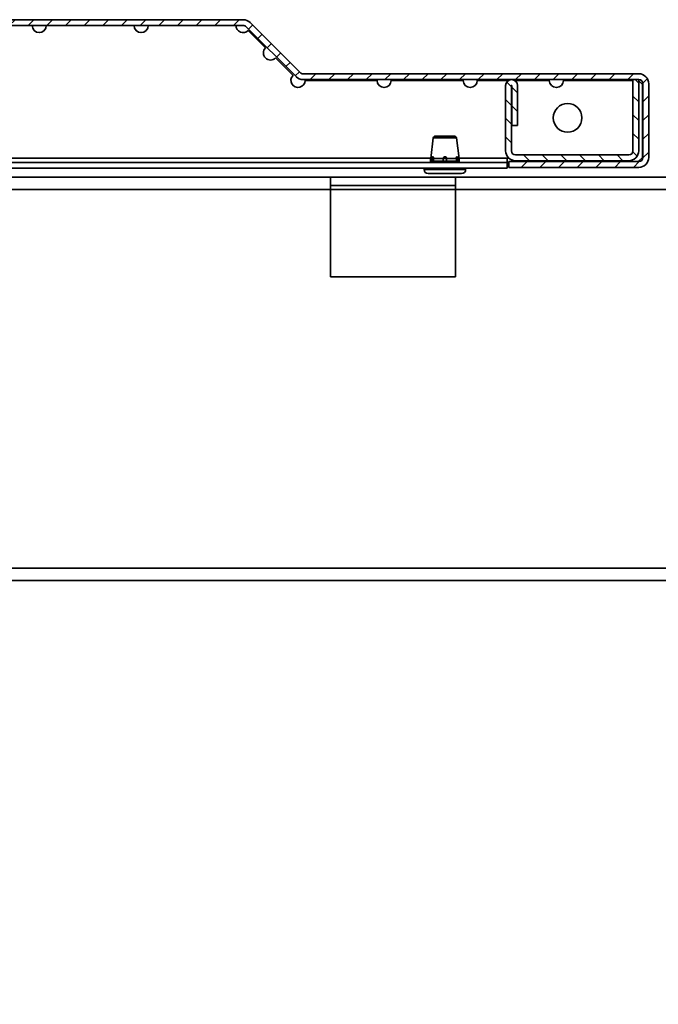
# Model space of a CAD drawing. Units: millimetres. Extents: x -3102 to -321, y -1396 to 2016.
# Drawn here: x -1294 to -1141, y -243 to -7 of the extents above; entities that cross this region are included whole.
import ezdxf

# ---------------------------------------------------------------- set-up
doc = ezdxf.new("R2010")
doc.units = ezdxf.units.MM
doc.header["$PDSIZE"] = -1
doc.linetypes.add('SLD-Сплошная', pattern=[0])
doc.layers.add('ТЕКСТ', color=150, linetype='SLD-Сплошная')
doc.styles.add('SLDTEXTSTYLE2', font='txt')
doc.dimstyles.new('SLDDIMSTYLE0', dxfattribs={"dimtxt": 70, "dimasz": 70, "dimexe": 0, "dimexo": 0.0625, "dimgap": 17.5, "dimtad": 2, "dimdec": 1, "dimrnd": 1e-09, "dimzin": 12, "dimdsep": 46, "dimtxsty": 'SLDTEXTSTYLE2', "dimsah": 1, "dimcen": 0.09, "dimadec": 0, "dimazin": 3, "dimtfac": 1, "dimtdec": 1, "dimtofl": 0, "dimtmove": 0, "dimatfit": 3, "dimfxl": 0, "dimfrac": 2, "dimtolj": 1, "dimtzin": 12, "dimarcsym": 0})

# ---------------------------------------------------------------- blocks, each defined once
blk = doc.blocks.new('_D_7')
at = {"layer": 'Defpoints', "color": 0}
for p in [(-1365.97, -141.54), (-1365.97, -867.54), (-637.44, -867.54)]:
    blk.add_point(p, dxfattribs=at)
at = {"layer": 'ТЕКСТ', "color": 0, "lineweight": -2}
for p, q in [((-1365.9, -141.54), (-637.44, -141.54)), ((-637.44, -211.54), (-637.44, -797.54)), ((-1365.9, -867.54), (-637.44, -867.54))]:
    blk.add_line(p, q, dxfattribs=at)
at = {"layer": 'ТЕКСТ', "color": 0}
for points in [[(-649.11, -211.54), (-625.77, -211.54), (-637.44, -141.54)], [(-649.11, -797.54), (-625.77, -797.54), (-637.44, -867.54)]]:
    blk.add_solid(points, dxfattribs=at)
at = {"layer": 'ТЕКСТ', "color": 0, "insert": (-617.44, -504.54), "char_height": 70, "attachment_point": 2, "rotation": 90, "style": 'SLDTEXTSTYLE2'}
blk.add_mtext('\\A1;726', dxfattribs=at)

msp = doc.modelspace()

# ---------------------------------------------------------------- hatches: boundary and pattern name
at = {"layer": 'ТЕКСТ', "linetype": 'SLD-Сплошная', "lineweight": 18}
h = msp.add_hatch(dxfattribs=at)
h.set_pattern_fill('ANSI31', color=256, style=0)
edge = h.paths.add_edge_path(flags=0)
edge.add_line((-1433.67, -42.19), (-1402.47, -42.19))
edge.add_line((-1402.47, -42.19), (-1402.47, -40.79))
edge.add_line((-1402.47, -40.79), (-1433.67, -40.79))
edge.add_arc((-1433.67, -39.79), 1, 180, 270, ccw=False)
edge.add_line((-1434.67, -39.79), (-1434.67, -22.09))
edge.add_arc((-1433.67, -22.09), 1, 90, 180, ccw=False)
edge.add_line((-1433.67, -21.09), (-1352.98, -21.09))
edge.add_arc((-1352.98, -18.69), 2.4, 270, 315)
edge.add_line((-1351.28, -20.38), (-1339.28, -8.38))
edge.add_arc((-1338.57, -9.09), 1, 90, 135, ccw=False)
edge.add_line((-1338.57, -8.09), (-1240.56, -8.09))
edge.add_arc((-1240.56, -9.09), 1, 45, 90, ccw=False)
edge.add_line((-1239.85, -8.38), (-1227.85, -20.38))
edge.add_arc((-1226.15, -18.69), 2.4, 225, 270)
edge.add_line((-1226.15, -21.09), (-1145.47, -21.09))
edge.add_arc((-1145.47, -22.09), 1, 0, 90, ccw=False)
edge.add_line((-1144.47, -22.09), (-1144.47, -39.79))
edge.add_arc((-1145.47, -39.79), 1, 270, 360, ccw=False)
edge.add_line((-1145.47, -40.79), (-1176.67, -40.79))
edge.add_line((-1176.67, -40.79), (-1176.67, -42.19))
edge.add_line((-1176.67, -42.19), (-1145.47, -42.19))
edge.add_arc((-1145.47, -39.79), 2.4, 270, 360)
edge.add_line((-1143.07, -39.79), (-1143.07, -22.09))
edge.add_arc((-1145.47, -22.09), 2.4, 0, 90)
edge.add_line((-1145.47, -19.69), (-1226.15, -19.69))
edge.add_arc((-1226.15, -18.69), 1, 225, 270, ccw=False)
edge.add_line((-1226.86, -19.39), (-1238.86, -7.39))
edge.add_arc((-1240.56, -9.09), 2.4, 45, 90)
edge.add_line((-1240.56, -6.69), (-1338.57, -6.69))
edge.add_arc((-1338.57, -9.09), 2.4, 90, 135)
edge.add_line((-1340.27, -7.39), (-1352.27, -19.39))
edge.add_arc((-1352.98, -18.69), 1, 270, 315, ccw=False)
edge.add_line((-1352.98, -19.69), (-1433.67, -19.69))
edge.add_arc((-1433.67, -22.09), 2.4, 90, 180)
edge.add_line((-1436.07, -22.09), (-1436.07, -39.79))
edge.add_arc((-1433.67, -39.79), 2.4, 180, 270)
h = msp.add_hatch(dxfattribs=at)
h.set_pattern_fill('ANSI31', color=256, angle=90, style=0)
edge = h.paths.add_edge_path(flags=0)
edge.add_line((-1177.47, -22.54), (-1177.47, -38.19))
edge.add_arc((-1175.07, -38.19), 2.4, 180, 270)
edge.add_line((-1175.07, -40.59), (-1147.87, -40.59))
edge.add_arc((-1147.87, -38.19), 2.4, 270, 360)
edge.add_line((-1145.47, -38.19), (-1145.47, -21.09))
edge.add_line((-1145.47, -21.09), (-1146.87, -21.09))
edge.add_line((-1146.87, -21.09), (-1146.87, -38.19))
edge.add_arc((-1147.87, -38.19), 1, 270, 360, ccw=False)
edge.add_line((-1147.87, -39.19), (-1175.07, -39.19))
edge.add_arc((-1175.07, -38.19), 1, 180, 270, ccw=False)
edge.add_line((-1176.07, -38.19), (-1176.07, -22.54))
edge.add_arc((-1176.02, -22.54), 0.05, 0, 180, ccw=False)
edge.add_line((-1175.97, -22.54), (-1175.97, -32.09))
edge.add_line((-1175.97, -32.09), (-1174.57, -32.09))
edge.add_line((-1174.57, -32.09), (-1174.57, -22.54))
edge.add_arc((-1176.02, -22.54), 1.45, 0, 180)

# ---------------------------------------------------------------- linework, layer by layer
at = {"color": 7, "linetype": 'SLD-Сплошная', "lineweight": 35}
for p, q in [((-1240.56, -6.69), (-1338.57, -6.69)), ((-1240.56, -8.09), (-1338.57, -8.09)), ((-1227.85, -20.38), (-1239.85, -8.38)), ((-1235.17, -13.48), (-1239.36, -9.29)), ((-1226.86, -19.39), (-1238.86, -7.39)), ((-1228.57, -20.08), (-1232.76, -15.89)), ((-1145.47, -19.69), (-1226.15, -19.69)), ((-1145.47, -21.09), (-1226.15, -21.09)), ((-1208.37, -21.29), (-1225.67, -21.29)), ((-1187.67, -21.29), (-1204.97, -21.29)), ((-1176.75, -21.29), (-1184.27, -21.29)), ((-1166.97, -21.29), (-1175.28, -21.29)), ((-1146.87, -21.29), (-1163.57, -21.29)), ((-1146.87, -38.19), (-1146.87, -21.09)), ((-1145.47, -21.09), (-1146.87, -21.09)), ((-1145.47, -38.19), (-1145.47, -21.09)), ((-1177.47, -22.54), (-1177.47, -38.19)), ((-1176.07, -22.54), (-1176.07, -38.19)), ((-1175.97, -32.09), (-1175.97, -22.54)), ((-1174.57, -32.09), (-1174.57, -22.54)), ((-1144.57, -22.29), (-1145.47, -21.39)), ((-1144.57, -39.79), (-1144.57, -22.29)), ((-1144.47, -39.79), (-1144.47, -22.09)), ((-1143.07, -39.79), (-1143.07, -22.09)), ((-1175.97, -32.09), (-1174.57, -32.09)), ((-1194.87, -35.12), (-1195.48, -40.08)), ((-1192.07, -35.12), (-1194.87, -35.12)), ((-1194.37, -34.69), (-1192.07, -34.69)), ((-1192.07, -34.69), (-1189.76, -34.69)), ((-1189.26, -35.12), (-1192.07, -35.12)), ((-1188.65, -40.08), (-1189.26, -35.12)), ((-1195.47, -39.99), (-1383.66, -39.99)), ((-1195.48, -40.08), (-1195.2, -40.08)), ((-1195.2, -40.08), (-1195.23, -40.69)), ((-1194.8, -40.08), (-1192.46, -40.08)), ((-1192.47, -40.08), (-1192.47, -40.07)), ((-1192.47, -40.69), (-1192.47, -40.08)), ((-1191.67, -40.08), (-1191.67, -40.07)), ((-1191.67, -40.69), (-1191.67, -40.08)), ((-1191.67, -40.08), (-1189.33, -40.08)), ((-1188.9, -40.69), (-1188.93, -40.08)), ((-1188.93, -40.08), (-1188.65, -40.08)), ((-1177.07, -39.99), (-1188.66, -39.99)), ((-1177.07, -40.99), (-1177.07, -39.99)), ((-1176.65, -39.99), (-1177.07, -39.99)), ((-1175.07, -39.19), (-1147.87, -39.19)), ((-1145.57, -40.79), (-1144.57, -39.79)), ((-1399.12, -40.99), (-1177.07, -40.99)), ((-1399.12, -42.39), (-1177.07, -42.39)), ((-1197.07, -42.39), (-1197.07, -42.69)), ((-1195.52, -40.69), (-1195.52, -40.99)), ((-1195.23, -40.69), (-1195.52, -40.69)), ((-1195.23, -40.69), (-1195.23, -40.99)), ((-1195.23, -40.69), (-1194.83, -40.69)), ((-1194.83, -40.69), (-1194.83, -40.99)), ((-1192.47, -40.69), (-1194.83, -40.69)), ((-1192.47, -40.69), (-1192.47, -40.99)), ((-1192.47, -40.69), (-1191.67, -40.69)), ((-1191.67, -40.69), (-1191.67, -40.99)), ((-1189.3, -40.69), (-1191.67, -40.69)), ((-1189.3, -40.69), (-1189.3, -40.99)), ((-1189.3, -40.69), (-1188.9, -40.69)), ((-1188.9, -40.99), (-1188.9, -40.69)), ((-1188.62, -40.69), (-1188.9, -40.69)), ((-1188.62, -40.99), (-1188.62, -40.69)), ((-1187.07, -42.69), (-1187.07, -42.39)), ((-1177.07, -40.99), (-1177.07, -42.39)), ((-1176.67, -40.79), (-1176.67, -42.19)), ((-1145.47, -40.79), (-1176.67, -40.79)), ((-1145.47, -42.19), (-1176.67, -42.19)), ((-1176.07, -40.79), (-1176.07, -40.37)), ((-1175.07, -40.59), (-1147.87, -40.59)), ((-1219.52, -44.54), (-1350.17, -44.54)), ((-1219.52, -47.54), (-1219.52, -44.54)), ((-1189.52, -44.54), (-1219.52, -44.54)), ((-1197.07, -42.69), (-1187.07, -42.69)), ((-1188.07, -43.69), (-1196.07, -43.69)), ((-1189.52, -44.54), (-1189.52, -47.54)), ((-1092.02, -44.54), (-1189.52, -44.54)), ((-1189.52, -46.54), (-1219.52, -46.54)), ((-1219.52, -47.54), (-1350.17, -47.54)), ((-1219.52, -47.54), (-1219.52, -68.54)), ((-1189.52, -47.54), (-1219.52, -47.54)), ((-1189.52, -68.54), (-1189.52, -47.54)), ((-1092.02, -47.54), (-1189.52, -47.54)), ((-1219.52, -68.54), (-1189.52, -68.54)), ((-939.97, -138.54), (-1341.57, -138.54)), ((-939.97, -141.54), (-1341.57, -141.54))]:
    msp.add_line(p, q, dxfattribs=at)
at = {"color": 7, "linetype": 'SLD-Сплошная', "lineweight": 35, "flags": 128}
for points in [[(-1194.8, -40.07), (-1194.8, -39.92), (-1194.83, -39.77), (-1194.88, -39.67), (-1194.95, -39.63), (-1195.01, -39.63), (-1195.07, -39.68), (-1195.12, -39.76), (-1195.16, -39.87), (-1195.19, -40.01), (-1195.2, -40.07)], [(-1191.67, -40.07), (-1191.69, -39.92), (-1191.77, -39.77), (-1191.89, -39.67), (-1192.02, -39.63), (-1192.14, -39.63), (-1192.25, -39.68), (-1192.35, -39.76), (-1192.42, -39.87), (-1192.46, -40.01), (-1192.47, -40.07)], [(-1188.93, -40.07), (-1188.96, -39.92), (-1189.01, -39.77), (-1189.07, -39.67), (-1189.13, -39.63), (-1189.2, -39.63), (-1189.25, -39.68), (-1189.3, -39.76), (-1189.33, -39.87), (-1189.33, -40.01), (-1189.33, -40.07)]]:
    msp.add_lwpolyline(points, dxfattribs=at)
at = {"color": 7, "linetype": 'SLD-Сплошная', "lineweight": 35}
msp.add_circle((-1162.57, -30.29), 3.45, dxfattribs=at)
for centre, radius, start, end in [((-1240.56, -9.09), 2.4, 45, 90), ((-1289.57, -8.09), 1.7, 180, 0), ((-1265.07, -8.09), 1.7, 180, 360), ((-1240.57, -8.09), 1.7, 180, 315), ((-1240.56, -9.09), 1, 45, 90), ((-1233.97, -14.69), 1.7, 135, 315), ((-1227.37, -21.29), 1.7, 135, 0), ((-1226.15, -18.69), 2.4, 225, 270), ((-1226.15, -18.69), 1, 225, 270), ((-1206.67, -21.29), 1.7, 180, 0), ((-1185.97, -21.29), 1.7, 180, 0), ((-1176.02, -22.54), 1.45, 0, 180), ((-1165.27, -21.29), 1.7, 180, 360), ((-1145.47, -22.09), 2.4, 0, 90), ((-1145.47, -22.09), 1, 0, 90), ((-1176.02, -22.54), 0.05, 0, 180), ((-1194.37, -35.19), 0.5, 90, 172.9987), ((-1189.76, -35.19), 0.5, 7.0013, 90), ((-1190.52, -40.69), 5, 172.9987, 180), ((-1195.01, -41.31), 1.24, 80.181, 98.8102), ((-1189.1, -40.69), 5.74, 173.9326, 180.0022), ((-1193.69, -40.2), 1.12, 173.2558, 173.9293), ((-1192.07, -45.32), 5.25, 85.6281, 94.3719), ((-1190.44, -40.2), 1.12, 6.0707, 6.7442), ((-1189.12, -41.31), 1.24, 81.1905, 99.8186), ((-1195.03, -40.69), 5.74, 359.9978, 6.0674), ((-1193.62, -40.69), 5, 0, 7.0013), ((-1175.07, -38.19), 2.4, 180, 270), ((-1175.07, -38.19), 1, 180, 270), ((-1147.87, -38.19), 1, 270, 0), ((-1147.87, -38.19), 2.4, 270, 0), ((-1145.47, -39.79), 2.4, 270, 0), ((-1145.47, -39.79), 1, 270, 0), ((-1196.07, -42.69), 1, 180, 270), ((-1188.07, -42.69), 1, 270, 0)]:
    msp.add_arc(centre, radius, start, end, dxfattribs=at)

# ---------------------------------------------------------------- dimensions: what is measured, and where the dimension line sits
at = {"layer": 'ТЕКСТ'}
dim = msp.add_linear_dim(base=(-637.44, -867.54), p1=(-1365.97, -141.54), p2=(-1365.97, -867.54), angle=90, dimstyle='SLDDIMSTYLE0', override={"dimgap": 20}, dxfattribs=at)
dim.commit()
dim.dimension.update_dxf_attribs({"geometry": '_D_7', "text_midpoint": (-637.44, -504.54), "dimtype": 160})

doc.saveas('drawing.dxf')
